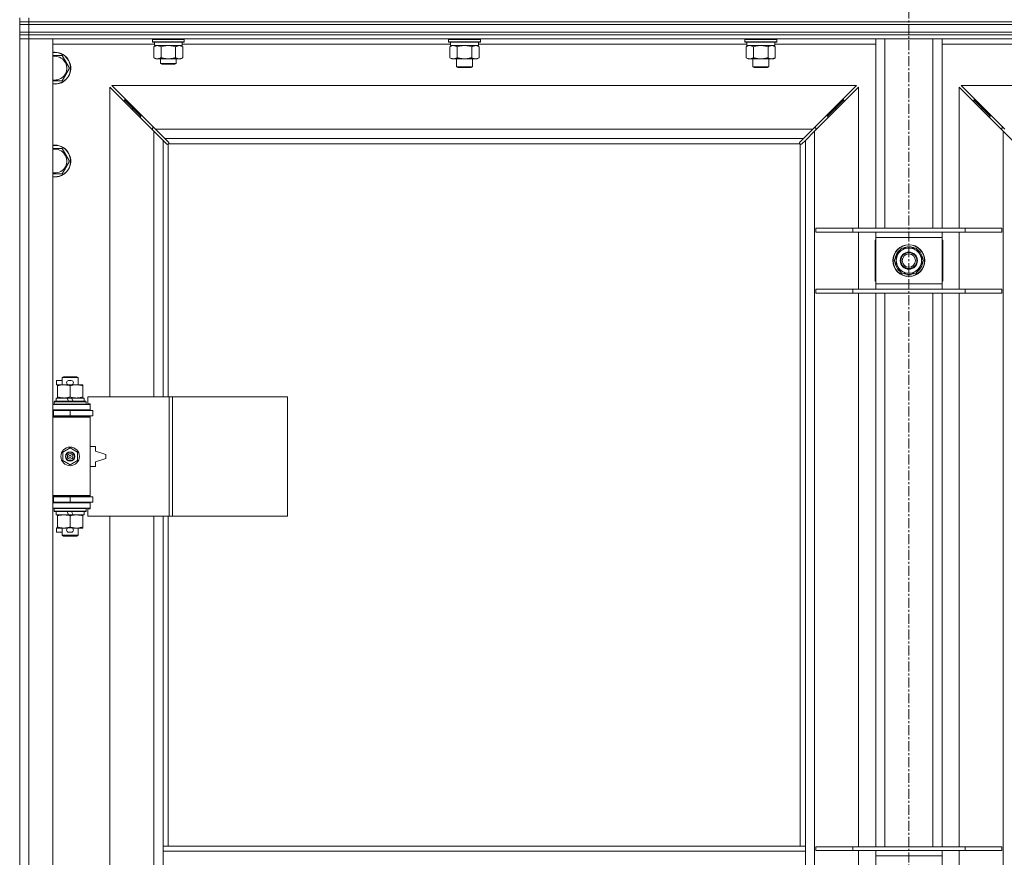
# Model space of a CAD drawing. Units: millimetres. Extents: x 0 to 24494, y -6 to 16800.
# Drawn here: x 7665 to 8407, y 12975 to 13606 of the extents above; entities that cross this region are included whole.
import ezdxf

# ---------------------------------------------------------------- set-up
doc = ezdxf.new("R2010")
doc.units = ezdxf.units.MM
doc.linetypes.add('K5LT_AXLED', pattern=[12, 7.5, -1.5, 1.5, -1.5])
doc.linetypes.add('K5LT_THIN', pattern=[0])
for name, color, linetype, true_color in [('OSI', 2, 'Continuous', 0xffff00), ('R', 1, 'Continuous', 0xff0000), ('WELDING', 7, 'Continuous', 0xffffff)]:
    doc.layers.add(name, color=color, linetype=linetype, true_color=true_color)

msp = doc.modelspace()

# ---------------------------------------------------------------- linework, layer by layer
at = {"layer": 'OSI', "color": 30, "linetype": 'K5LT_AXLED', "lineweight": 18, "true_color": 0xff8000}
msp.add_line((8334.79, 14178.19), (8334.79, 10856.19), dxfattribs=at)
at = {"layer": 'R', "color": 7, "linetype": 'K5LT_THIN', "lineweight": 18}
for p, q in [((7664.79, 13604.19), (7664.79, 13607.19)), ((7671.79, 13604.19), (7671.79, 13607.19)), ((7664.79, 13602.19), (7664.79, 13604.19)), ((7664.79, 13604.19), (7671.79, 13604.19)), ((7671.79, 13604.19), (7664.79, 13604.19)), ((7664.79, 13596.19), (7664.79, 13602.19)), ((7664.79, 13602.19), (7671.79, 13602.19)), ((7671.79, 13602.19), (7664.79, 13602.19)), ((7671.79, 13604.19), (8997.79, 13604.19)), ((7671.79, 13602.19), (7671.79, 13604.19)), ((7671.79, 13604.19), (8997.79, 13604.19)), ((7671.79, 13602.19), (8997.79, 13602.19)), ((7671.79, 13596.19), (7671.79, 13602.19)), ((7671.79, 13602.19), (8997.79, 13602.19)), ((7671.79, 13596.19), (7664.79, 13596.19)), ((7664.79, 13594.19), (7664.79, 13596.19)), ((7664.79, 13596.19), (7671.79, 13596.19)), ((7671.79, 13594.19), (7664.79, 13594.19)), ((7664.79, 13594.19), (7671.79, 13594.19)), ((7664.79, 13594.19), (7664.79, 13591.19)), ((7671.79, 13596.19), (8997.79, 13596.19)), ((7671.79, 13596.19), (8997.79, 13596.19)), ((7671.79, 13594.19), (7671.79, 13596.19)), ((7671.79, 13594.19), (8997.79, 13594.19)), ((7671.79, 13594.19), (7671.79, 13591.19)), ((8997.79, 13594.19), (7671.79, 13594.19)), ((7671.79, 13591.19), (7664.79, 13591.19)), ((7664.79, 12325.19), (7664.79, 13591.19)), ((7664.79, 13591.19), (7671.79, 13591.19)), ((7671.79, 13591.19), (7671.79, 12325.19)), ((7671.79, 13591.19), (7689.79, 13591.19)), ((8997.79, 13591.19), (7671.79, 13591.19)), ((7689.79, 13591.19), (7689.79, 12325.19)), ((7766.41, 13587.19), (7689.79, 13587.19)), ((7764.79, 13590.89), (7764.96, 13591.19)), ((7764.79, 13588.99), (7764.79, 13590.89)), ((7764.79, 13590.89), (7788.79, 13590.89)), ((7764.79, 13588.99), (7764.96, 13588.69)), ((7764.79, 13588.99), (7788.79, 13588.99)), ((7764.96, 13588.69), (7788.62, 13588.69)), ((7765.82, 13585.34), (7767.29, 13586.19)), ((7765.82, 13577.03), (7765.82, 13585.34)), ((7766.42, 13587.31), (7766.35, 13586.19)), ((7766.52, 13586.19), (7766.35, 13586.19)), ((7766.52, 13586.19), (7787.29, 13586.19)), ((7771.31, 13577.03), (7771.31, 13585.34)), ((7782.28, 13577.03), (7782.28, 13585.34)), ((7787.76, 13585.34), (7786.29, 13586.19)), ((7787.29, 13586.19), (7787.29, 13588.69)), ((7989.49, 13587.19), (7787.29, 13587.19)), ((7787.76, 13577.03), (7787.76, 13585.34)), ((7788.79, 13590.89), (7788.62, 13591.19)), ((7788.79, 13588.99), (7788.62, 13588.69)), ((7788.79, 13588.99), (7788.79, 13590.89)), ((7987.99, 13590.89), (7988.16, 13591.19)), ((7987.99, 13590.89), (7987.99, 13588.99)), ((8005.99, 13590.89), (7987.99, 13590.89)), ((7987.99, 13588.99), (7988.16, 13588.69)), ((8005.99, 13588.99), (7987.99, 13588.99)), ((8005.9, 13588.69), (7988.16, 13588.69)), ((7989.02, 13585.34), (7990.49, 13586.19)), ((7989.02, 13585.34), (7989.02, 13577.03)), ((7989.49, 13588.69), (7989.49, 13586.19)), ((8010.49, 13586.19), (7989.49, 13586.19)), ((7994.51, 13585.34), (7994.51, 13577.03)), ((8005.48, 13585.34), (8005.48, 13577.03)), ((8011.82, 13588.69), (8005.9, 13588.69)), ((8011.99, 13590.89), (8005.99, 13590.89)), ((8011.99, 13588.99), (8005.99, 13588.99)), ((8010.96, 13585.34), (8009.49, 13586.19)), ((8010.49, 13588.69), (8010.49, 13586.19)), ((8212.69, 13587.19), (8010.49, 13587.19)), ((8010.96, 13585.34), (8010.96, 13577.03)), ((8011.99, 13590.89), (8011.82, 13591.19)), ((8011.99, 13588.99), (8011.82, 13588.69)), ((8011.99, 13590.89), (8011.99, 13588.99)), ((8211.19, 13590.89), (8211.36, 13591.19)), ((8211.19, 13590.89), (8211.19, 13588.99)), ((8229.19, 13590.89), (8211.19, 13590.89)), ((8211.19, 13588.99), (8211.36, 13588.69)), ((8229.19, 13588.99), (8211.19, 13588.99)), ((8229.1, 13588.69), (8211.36, 13588.69)), ((8212.22, 13585.34), (8213.69, 13586.19)), ((8212.22, 13585.34), (8212.22, 13577.03)), ((8212.69, 13588.69), (8212.69, 13586.19)), ((8233.69, 13586.19), (8212.69, 13586.19)), ((8217.71, 13585.34), (8217.71, 13577.03)), ((8228.68, 13585.34), (8228.68, 13577.03)), ((8235.02, 13588.69), (8229.1, 13588.69)), ((8235.19, 13590.89), (8229.19, 13590.89)), ((8235.19, 13588.99), (8229.19, 13588.99)), ((8234.16, 13585.34), (8232.69, 13586.19)), ((8233.69, 13588.69), (8233.69, 13586.19)), ((8309.79, 13587.19), (8233.69, 13587.19)), ((8234.16, 13585.34), (8234.16, 13577.03)), ((8235.19, 13590.89), (8235.02, 13591.19)), ((8235.19, 13588.99), (8235.02, 13588.69)), ((8235.19, 13590.89), (8235.19, 13588.99)), ((8309.79, 13448.69), (8309.79, 13591.19)), ((8316.79, 13448.69), (8316.79, 13591.19)), ((8352.79, 13448.69), (8352.79, 13591.19)), ((8359.79, 13448.69), (8359.79, 13591.19)), ((8435.89, 13587.19), (8359.79, 13587.19)), ((7691.29, 13578.69), (7696.78, 13578.69)), ((7696.78, 13578.69), (7702.26, 13569.19)), ((7765.82, 13577.03), (7767.29, 13576.19)), ((7787.76, 13577.03), (7786.29, 13576.19)), ((7989.02, 13577.03), (7990.49, 13576.19)), ((8010.96, 13577.03), (8009.49, 13576.19)), ((8212.22, 13577.03), (8213.69, 13576.19)), ((8234.16, 13577.03), (8232.69, 13576.19)), ((7768.56, 13576.19), (7767.29, 13576.19)), ((7776.79, 13576.19), (7768.56, 13576.19)), ((7770.79, 13576.19), (7770.79, 13572.76)), ((7770.79, 13572.76), (7771.79, 13572.19)), ((7776.79, 13572.76), (7770.79, 13572.76)), ((7776.79, 13572.19), (7771.79, 13572.19)), ((7785.02, 13576.19), (7776.79, 13576.19)), ((7782.79, 13572.76), (7776.79, 13572.76)), ((7781.79, 13572.19), (7776.79, 13572.19)), ((7782.79, 13572.76), (7781.79, 13572.19)), ((7782.79, 13576.19), (7782.79, 13572.76)), ((7786.29, 13576.19), (7785.02, 13576.19)), ((7999.99, 13576.19), (7990.49, 13576.19)), ((7993.99, 13576.19), (7993.99, 13570.26)), ((7993.99, 13570.26), (7994.99, 13569.69)), ((7999.99, 13570.26), (7993.99, 13570.26)), ((7999.99, 13569.69), (7994.99, 13569.69)), ((8009.49, 13576.19), (7999.99, 13576.19)), ((8005.99, 13570.26), (7999.99, 13570.26)), ((8004.99, 13569.69), (7999.99, 13569.69)), ((8005.99, 13570.26), (8004.99, 13569.69)), ((8005.99, 13576.19), (8005.99, 13570.26)), ((8223.19, 13576.19), (8213.69, 13576.19)), ((8217.19, 13576.19), (8217.19, 13570.26)), ((8217.19, 13570.26), (8218.19, 13569.69)), ((8223.19, 13570.26), (8217.19, 13570.26)), ((8223.19, 13569.69), (8218.19, 13569.69)), ((8232.69, 13576.19), (8223.19, 13576.19)), ((8229.19, 13570.26), (8223.19, 13570.26)), ((8228.19, 13569.69), (8223.19, 13569.69)), ((8229.19, 13570.26), (8228.19, 13569.69)), ((8229.19, 13576.19), (8229.19, 13570.26)), ((7702.26, 13569.19), (7696.78, 13559.69)), ((7696.78, 13559.69), (7689.79, 13559.69)), ((7734.2, 13556.19), (7767.2, 13523.19)), ((8295.38, 13556.19), (7734.2, 13556.19)), ((8262.38, 13523.19), (8295.38, 13556.19)), ((8374.2, 13556.19), (8407.2, 13523.19)), ((8935.38, 13556.19), (8374.2, 13556.19)), ((7765.79, 13521.77), (7732.79, 13554.77)), ((7732.79, 13554.77), (7732.79, 13321.69)), ((8296.79, 13554.77), (8263.79, 13521.77)), ((8296.79, 13448.69), (8296.79, 13554.77)), ((8405.79, 13521.77), (8372.79, 13554.77)), ((8372.79, 13554.77), (8372.79, 13448.69)), ((7749.79, 13539.19), (7743.79, 13545.19)), ((7749.79, 13539.19), (7743.79, 13545.19)), ((7745.2, 13545.19), (7743.79, 13545.19)), ((7743.79, 13545.19), (7743.79, 13543.77)), ((8285.79, 13545.19), (8279.79, 13539.19)), ((8285.79, 13545.19), (8279.79, 13539.19)), ((8285.79, 13545.19), (8284.38, 13545.19)), ((8285.79, 13543.77), (8285.79, 13545.19)), ((8389.79, 13539.19), (8383.79, 13545.19)), ((8389.79, 13539.19), (8383.79, 13545.19)), ((8383.79, 13545.19), (8383.79, 13543.77)), ((8385.2, 13545.19), (8383.79, 13545.19)), ((7755.79, 13533.19), (7749.79, 13539.19)), ((7755.79, 13533.19), (7749.79, 13539.19)), ((7751.2, 13539.19), (7749.79, 13539.19)), ((7749.79, 13539.19), (7749.79, 13537.77)), ((7757.2, 13533.19), (7755.79, 13533.19)), ((7755.79, 13533.19), (7755.79, 13531.77)), ((8273.79, 13533.19), (8272.38, 13533.19)), ((8279.79, 13539.19), (8273.79, 13533.19)), ((8279.79, 13539.19), (8273.79, 13533.19)), ((8273.79, 13531.77), (8273.79, 13533.19)), ((8279.79, 13539.19), (8278.38, 13539.19)), ((8279.79, 13537.77), (8279.79, 13539.19)), ((8395.79, 13533.19), (8389.79, 13539.19)), ((8395.79, 13533.19), (8389.79, 13539.19)), ((8389.79, 13539.19), (8389.79, 13537.77)), ((8391.2, 13539.19), (8389.79, 13539.19)), ((8395.79, 13533.19), (8395.79, 13531.77)), ((8397.2, 13533.19), (8395.79, 13533.19)), ((7764.79, 13524.19), (7764.79, 13522.77)), ((7766.2, 13524.19), (7764.79, 13524.19)), ((7772.79, 13514.77), (7765.79, 13521.77)), ((7765.79, 13321.69), (7765.79, 13521.77)), ((7767.2, 13523.19), (7774.2, 13516.19)), ((7767.2, 13523.19), (8262.38, 13523.19)), ((8255.38, 13516.19), (8262.38, 13523.19)), ((8263.79, 13521.77), (8256.79, 13514.77)), ((8264.79, 13524.19), (8263.38, 13524.19)), ((8263.79, 13521.77), (8263.79, 12394.6)), ((8264.79, 13522.77), (8264.79, 13524.19)), ((8406.2, 13524.19), (8404.79, 13524.19)), ((8404.79, 13524.19), (8404.79, 13522.77)), ((8412.79, 13514.77), (8405.79, 13521.77)), ((8405.79, 12394.6), (8405.79, 13521.77)), ((7775.51, 13512.05), (7772.79, 13514.77)), ((7772.79, 13514.77), (7772.79, 13321.69)), ((7774.2, 13516.19), (7776.92, 13513.47)), ((8255.38, 13516.19), (7774.2, 13516.19)), ((7776.05, 13511.8), (7776.11, 13511.8)), ((7776.79, 13511.93), (7776.79, 13321.69)), ((8252.53, 13512.19), (7777.05, 13512.19)), ((7777.17, 13512.93), (7777.17, 13512.86)), ((7777.17, 13512.89), (7777.17, 13512.89)), ((7777.22, 13512.62), (7777.22, 13512.62)), ((8252.41, 13512.93), (8252.41, 13512.86)), ((8252.66, 13513.47), (8255.38, 13516.19)), ((8252.79, 12983.19), (8252.79, 13511.93)), ((8253.53, 13511.8), (8253.47, 13511.8)), ((8253.5, 13511.8), (8253.5, 13511.8)), ((8256.79, 13514.77), (8254.07, 13512.05)), ((8256.79, 12983.19), (8256.79, 13514.77)), ((7691.29, 13508.69), (7696.78, 13508.69)), ((7696.78, 13508.69), (7702.26, 13499.19)), ((7702.26, 13499.19), (7696.78, 13489.69)), ((7696.78, 13489.69), (7689.79, 13489.69)), ((8264.79, 13448.69), (8292.48, 13448.69)), ((8264.79, 13445.69), (8264.79, 13448.69)), ((8264.79, 13445.69), (8292.48, 13445.69)), ((8292.48, 13448.69), (8377.1, 13448.69)), ((8292.48, 13445.69), (8292.48, 13448.69)), ((8292.48, 13445.69), (8377.1, 13445.69)), ((8296.79, 13402.69), (8296.79, 13445.69)), ((8309.79, 13441.69), (8309.79, 13445.69)), ((8359.79, 13445.69), (8359.79, 13441.69)), ((8372.79, 13445.69), (8372.79, 13402.69)), ((8377.1, 13448.69), (8404.79, 13448.69)), ((8377.1, 13445.69), (8377.1, 13448.69)), ((8377.1, 13445.69), (8404.79, 13445.69)), ((8404.79, 13445.69), (8404.79, 13448.69)), ((8309.29, 13439.69), (8309.29, 13408.69)), ((8309.79, 13439.69), (8309.29, 13439.69)), ((8309.79, 13406.69), (8309.79, 13441.69)), ((8359.79, 13441.69), (8309.79, 13441.69)), ((8359.79, 13441.69), (8359.79, 13406.69)), ((8360.29, 13439.69), (8359.79, 13439.69)), ((8360.29, 13408.69), (8360.29, 13439.69)), ((8323.82, 13424.19), (8326.56, 13428.94)), ((8326.56, 13428.94), (8329.31, 13433.69)), ((8329.31, 13433.69), (8334.79, 13433.69)), ((8334.79, 13433.69), (8340.28, 13433.69)), ((8340.28, 13433.69), (8343.02, 13428.94)), ((8343.02, 13428.94), (8345.76, 13424.19)), ((8326.56, 13419.44), (8323.82, 13424.19)), ((8345.76, 13424.19), (8343.02, 13419.44)), ((8345.06, 13422.01), (8344.5, 13422.01)), ((8345.11, 13425.32), (8345.23, 13425.32)), ((8345.24, 13423.17), (8345.18, 13423.17)), ((8329.31, 13414.69), (8326.56, 13419.44)), ((8334.79, 13414.69), (8329.31, 13414.69)), ((8340.28, 13414.69), (8334.79, 13414.69)), ((8343.02, 13419.44), (8340.28, 13414.69)), ((8309.29, 13408.69), (8309.79, 13408.69)), ((8309.79, 13402.69), (8309.79, 13406.69)), ((8309.79, 13406.69), (8359.79, 13406.69)), ((8359.79, 13408.69), (8360.29, 13408.69)), ((8359.79, 13406.69), (8359.79, 13402.69)), ((8264.79, 13402.69), (8292.48, 13402.69)), ((8264.79, 13399.69), (8264.79, 13402.69)), ((8264.79, 13399.69), (8292.48, 13399.69)), ((8292.48, 13402.69), (8377.1, 13402.69)), ((8292.48, 13399.69), (8292.48, 13402.69)), ((8292.48, 13399.69), (8377.1, 13399.69)), ((8296.79, 12982.69), (8296.79, 13399.69)), ((8309.79, 12982.69), (8309.79, 13399.69)), ((8316.79, 12982.69), (8316.79, 13399.69)), ((8352.79, 12982.69), (8352.79, 13399.69)), ((8359.79, 12982.69), (8359.79, 13399.69)), ((8372.79, 13399.69), (8372.79, 12982.69)), ((8377.1, 13402.69), (8404.79, 13402.69)), ((8377.1, 13399.69), (8377.1, 13402.69)), ((8377.1, 13399.69), (8404.79, 13399.69)), ((8404.79, 13399.69), (8404.79, 13402.69)), ((7692.59, 13330.59), (7692.59, 13333.79)), ((7696.79, 13333.79), (7692.59, 13333.79)), ((7696.79, 13336.11), (7697.79, 13336.69)), ((7696.79, 13336.11), (7708.79, 13336.11)), ((7696.79, 13330.69), (7696.79, 13336.11)), ((7697.79, 13336.69), (7707.79, 13336.69)), ((7703.69, 13333.79), (7701.69, 13333.79)), ((7708.79, 13336.11), (7707.79, 13336.69)), ((7708.79, 13330.69), (7708.79, 13336.11)), ((7693.29, 13330.59), (7692.59, 13330.59)), ((7693.29, 13329.84), (7693.29, 13330.69)), ((7693.29, 13330.69), (7701.13, 13330.69)), ((7693.29, 13321.53), (7693.29, 13329.84)), ((7703.69, 13330.59), (7701.69, 13330.59)), ((7702.79, 13321.53), (7702.79, 13329.84)), ((7704.25, 13330.69), (7707.54, 13330.69)), ((7707.54, 13330.69), (7712.29, 13330.69)), ((7712.29, 13330.69), (7712.29, 13329.84)), ((7712.29, 13321.53), (7712.29, 13329.84)), ((7690.79, 13317.89), (7690.96, 13318.19)), ((7690.79, 13315.99), (7690.79, 13317.89)), ((7690.79, 13317.89), (7714.79, 13317.89)), ((7690.96, 13318.19), (7714.62, 13318.19)), ((7692.29, 13318.19), (7692.29, 13320.69)), ((7692.29, 13320.69), (7700.49, 13320.69)), ((7693.29, 13320.69), (7693.29, 13321.53)), ((7703.8, 13320.69), (7700.49, 13320.69)), ((7700.49, 13320.69), (7701.66, 13318.19)), ((7703.8, 13320.69), (7704.97, 13318.19)), ((7703.8, 13320.69), (7713.29, 13320.69)), ((7712.29, 13321.53), (7712.29, 13320.69)), ((7713.29, 13318.19), (7713.29, 13320.69)), ((7714.79, 13317.89), (7714.62, 13318.19)), ((7714.79, 13315.99), (7714.79, 13317.89)), ((7777.48, 13321.69), (7716.09, 13321.69)), ((7716.09, 13321.69), (7716.09, 13316.19)), ((7779.82, 13321.69), (7777.48, 13321.69)), ((7777.48, 13321.69), (7777.48, 13231.69)), ((7779.82, 13321.69), (7779.82, 13231.69)), ((7866.5, 13321.69), (7779.82, 13321.69)), ((7866.5, 13321.69), (7866.5, 13231.69)), ((7664.79, 13307.19), (7664.79, 13311.19)), ((7689.79, 13315.69), (7717.79, 13315.69)), ((7689.79, 13311.69), (7717.79, 13311.69)), ((7689.79, 13311.19), (7690.29, 13311.19)), ((7690.29, 13311.19), (7702.79, 13311.19)), ((7690.29, 13307.19), (7690.29, 13311.19)), ((7690.79, 13315.99), (7690.96, 13315.69)), ((7690.79, 13315.99), (7714.79, 13315.99)), ((7696.79, 13311.19), (7696.79, 13311.69)), ((7702.79, 13307.19), (7702.79, 13311.19)), ((7702.79, 13311.19), (7719.79, 13311.19)), ((7708.79, 13311.19), (7708.79, 13311.69)), ((7714.79, 13315.99), (7714.62, 13315.69)), ((7716.09, 13316.19), (7717.79, 13316.19)), ((7717.79, 13316.19), (7717.79, 13315.69)), ((7717.79, 13311.69), (7717.79, 13315.69)), ((7717.79, 13311.69), (7717.79, 13311.19)), ((7719.79, 13307.19), (7719.79, 13311.19)), ((7689.79, 13307.19), (7690.29, 13307.19)), ((7689.79, 13306.69), (7717.29, 13306.69)), ((7689.79, 13306.19), (7717.79, 13306.19)), ((7690.29, 13307.19), (7702.79, 13307.19)), ((7696.79, 13306.69), (7696.79, 13307.19)), ((7702.79, 13307.19), (7719.79, 13307.19)), ((7708.79, 13306.69), (7708.79, 13307.19)), ((7717.79, 13306.19), (7717.29, 13306.69)), ((7717.79, 13307.19), (7717.79, 13306.19)), ((7717.79, 13247.19), (7717.79, 13306.19)), ((7697.29, 13279.86), (7702.79, 13283.04)), ((7702.79, 13283.04), (7708.29, 13279.86)), ((7721.79, 13284.19), (7717.79, 13284.19)), ((7721.79, 13280.69), (7721.79, 13284.19)), ((7729.79, 13278.19), (7721.79, 13280.69)), ((7697.29, 13273.51), (7697.29, 13279.86)), ((7702.79, 13270.33), (7697.29, 13273.51)), ((7708.29, 13273.51), (7702.79, 13270.33)), ((7708.29, 13279.86), (7708.29, 13273.51)), ((7721.79, 13272.69), (7729.79, 13275.19)), ((7729.79, 13275.19), (7729.79, 13278.19)), ((7717.79, 13269.19), (7721.79, 13269.19)), ((7721.79, 13269.19), (7721.79, 13272.69)), ((7664.79, 13242.19), (7664.79, 13246.19)), ((7689.79, 13247.19), (7717.79, 13247.19)), ((7689.79, 13246.69), (7717.29, 13246.69)), ((7690.29, 13246.19), (7689.79, 13246.19)), ((7702.79, 13246.19), (7690.29, 13246.19)), ((7690.29, 13246.19), (7690.29, 13242.19)), ((7696.79, 13246.19), (7696.79, 13246.69)), ((7719.79, 13246.19), (7702.79, 13246.19)), ((7702.79, 13246.19), (7702.79, 13242.19)), ((7708.79, 13246.19), (7708.79, 13246.69)), ((7717.79, 13247.19), (7717.29, 13246.69)), ((7717.79, 13247.19), (7717.79, 13246.19)), ((7719.79, 13246.19), (7719.79, 13242.19)), ((7690.29, 13242.19), (7689.79, 13242.19)), ((7717.79, 13241.69), (7689.79, 13241.69)), ((7717.79, 13237.69), (7689.79, 13237.69)), ((7702.79, 13242.19), (7690.29, 13242.19)), ((7690.79, 13237.39), (7690.96, 13237.69)), ((7690.79, 13235.49), (7690.79, 13237.39)), ((7690.79, 13237.39), (7714.79, 13237.39)), ((7696.79, 13241.69), (7696.79, 13242.19)), ((7719.79, 13242.19), (7702.79, 13242.19)), ((7708.79, 13241.69), (7708.79, 13242.19)), ((7714.79, 13237.39), (7714.62, 13237.69)), ((7714.79, 13235.49), (7714.79, 13237.39)), ((7717.79, 13237.19), (7716.09, 13237.19)), ((7716.09, 13237.19), (7716.09, 13231.69)), ((7717.79, 13242.19), (7717.79, 13241.69)), ((7717.79, 13241.69), (7717.79, 13237.69)), ((7717.79, 13237.69), (7717.79, 13237.19)), ((7690.79, 13235.49), (7690.96, 13235.19)), ((7690.79, 13235.49), (7714.79, 13235.49)), ((7690.96, 13235.19), (7714.62, 13235.19)), ((7692.29, 13232.69), (7692.29, 13235.19)), ((7692.29, 13232.69), (7701.66, 13232.69)), ((7693.29, 13231.84), (7693.29, 13232.69)), ((7693.29, 13223.53), (7693.29, 13231.84)), ((7700.49, 13235.19), (7701.66, 13232.69)), ((7701.66, 13232.69), (7704.97, 13232.69)), ((7702.79, 13223.53), (7702.79, 13231.84)), ((7703.8, 13235.19), (7704.97, 13232.69)), ((7704.97, 13232.69), (7713.29, 13232.69)), ((7712.29, 13232.69), (7712.29, 13231.84)), ((7712.29, 13223.53), (7712.29, 13231.84)), ((7713.29, 13232.69), (7713.29, 13235.19)), ((7714.79, 13235.49), (7714.62, 13235.19)), ((7777.48, 13231.69), (7716.09, 13231.69)), ((7732.79, 13231.69), (7732.79, 12684.69)), ((7765.79, 12684.69), (7765.79, 13231.69)), ((7772.79, 13231.69), (7772.79, 12983.19)), ((7776.79, 13231.69), (7776.79, 12983.19)), ((7779.82, 13231.69), (7777.48, 13231.69)), ((7866.5, 13231.69), (7779.82, 13231.69)), ((7692.59, 13219.59), (7692.59, 13222.79)), ((7693.29, 13222.79), (7692.59, 13222.79)), ((7693.29, 13222.69), (7693.29, 13223.53)), ((7698.04, 13222.69), (7693.29, 13222.69)), ((7696.79, 13217.26), (7696.79, 13222.69)), ((7701.13, 13222.69), (7698.04, 13222.69)), ((7703.69, 13222.79), (7701.69, 13222.79)), ((7707.54, 13222.69), (7704.25, 13222.69)), ((7712.29, 13222.69), (7707.54, 13222.69)), ((7708.79, 13217.26), (7708.79, 13222.69)), ((7712.29, 13223.53), (7712.29, 13222.69)), ((7696.79, 13219.59), (7692.59, 13219.59)), ((7696.79, 13217.26), (7697.79, 13216.69)), ((7696.79, 13217.26), (7708.79, 13217.26)), ((7697.79, 13216.69), (7707.79, 13216.69)), ((7703.69, 13219.59), (7701.69, 13219.59)), ((7708.79, 13217.26), (7707.79, 13216.69)), ((7772.79, 12983.19), (7772.79, 12979.19)), ((7772.79, 12983.19), (8256.79, 12983.19)), ((7772.79, 12979.19), (7772.79, 12937.19)), ((7772.79, 12979.19), (8256.79, 12979.19)), ((8256.79, 12983.19), (8256.79, 12979.19)), ((8256.79, 12979.19), (8256.79, 12937.19)), ((8264.79, 12982.69), (8292.48, 12982.69)), ((8264.79, 12979.69), (8264.79, 12982.69)), ((8264.79, 12979.69), (8292.48, 12979.69)), ((8292.48, 12982.69), (8377.1, 12982.69)), ((8292.48, 12979.69), (8292.48, 12982.69)), ((8292.48, 12979.69), (8377.1, 12979.69)), ((8296.79, 12936.69), (8296.79, 12979.69)), ((8309.79, 12975.69), (8309.79, 12979.69)), ((8359.79, 12979.69), (8359.79, 12975.69)), ((8372.79, 12979.69), (8372.79, 12936.69)), ((8377.1, 12982.69), (8404.79, 12982.69)), ((8377.1, 12979.69), (8377.1, 12982.69)), ((8377.1, 12979.69), (8404.79, 12979.69)), ((8404.79, 12979.69), (8404.79, 12982.69)), ((8309.79, 12940.69), (8309.79, 12975.69)), ((8359.79, 12975.69), (8309.79, 12975.69)), ((8359.79, 12975.69), (8359.79, 12940.69))]:
    msp.add_line(p, q, dxfattribs=at)
for centre, radius in [((8334.79, 13424.19), 12), ((8334.79, 13424.19), 11.83), ((8334.79, 13424.19), 6.5), ((8334.79, 13424.19), 6), ((8334.79, 13424.19), 5), ((7702.79, 13276.69), 7), ((7702.79, 13276.69), 3.49), ((7702.79, 13276.69), 3.49), ((7702.79, 13276.69), 3.25), ((7702.79, 13276.69), 3.19), ((7702.79, 13276.69), 3.19), ((7702.79, 13276.69), 2.1), ((7702.79, 13276.69), 0.9)]:
    msp.add_circle(centre, radius, dxfattribs=at)
for centre, radius, start, end in [((7691.29, 13569.19), 12, 262.81924, 90), ((7691.29, 13569.19), 12, 90, 97.18076), ((7691.29, 13569.19), 11.83, 262.71351, 90), ((7691.29, 13569.19), 11.83, 90, 97.28649), ((7691.29, 13569.19), 8.97, 260.37625, 90), ((7691.29, 13569.19), 8.97, 90, 99.62375), ((7691.29, 13499.19), 12, 262.81924, 90), ((7691.29, 13499.19), 12, 90, 97.18076), ((7691.29, 13499.19), 11.83, 262.71351, 90), ((7691.29, 13499.19), 11.83, 90, 97.28649), ((7776.22, 13512.75), 1, 304.4499, 325.5501), ((8253.36, 13512.75), 1, 214.4499, 235.5501), ((7691.29, 13499.19), 8.97, 260.37625, 90), ((7691.29, 13499.19), 8.97, 90, 99.62375), ((8334.79, 13424.19), 10.5, 124.79123, 175.20877), ((8334.79, 13424.19), 9.5, 150, 210), ((8334.79, 13424.19), 9.5, 90, 150), ((8334.79, 13424.19), 10.5, 64.79123, 115.20877), ((8334.79, 13424.19), 9.5, 30, 90), ((8334.79, 13424.19), 10.5, 6.18948, 55.20877), ((8334.79, 13424.19), 9.5, 330, 30), ((8334.79, 13424.19), 10.5, 184.79123, 235.20877), ((8334.79, 13424.19), 10.5, 304.79123, 348.02798), ((8334.79, 13424.19), 10.5, 348.02798, 354.46761), ((8334.79, 13424.19), 9.5, 210, 270), ((8334.79, 13424.19), 10.5, 244.79123, 295.20877), ((8334.79, 13424.19), 9.5, 270, 330), ((7701.69, 13332.19), 1.6, 90, 270), ((7703.69, 13332.19), 1.6, 270, 90), ((7689.79, 13303.19), 4, 61.04498, 90), ((7689.79, 13303.19), 8, 28.95502, 30), ((7689.79, 13250.19), 4, 270, 298.95502), ((7689.79, 13250.19), 8, 330, 331.04498), ((7701.69, 13221.19), 1.6, 90, 270), ((7703.69, 13221.19), 1.6, 270, 90)]:
    msp.add_arc(centre, radius, start, end, dxfattribs=at)
msp.add_ellipse((7776.79, 13590.86), major_axis=(0, 22.52), ratio=0.466308, start_param=1.667355, end_param=1.779747, dxfattribs=at)
at = {"layer": 'WELDING', "color": 7, "linetype": 'K5LT_THIN', "lineweight": 18}
for p, q in [((7773.11, 13585.79), (7771.31, 13585.34)), ((7774.94, 13586.08), (7773.11, 13585.79)), ((7776.79, 13586.19), (7774.94, 13586.08)), ((7778.64, 13586.08), (7776.79, 13586.19)), ((7780.48, 13585.79), (7778.64, 13586.08)), ((7782.28, 13585.34), (7780.48, 13585.79)), ((7989.56, 13585.62), (7989.02, 13585.34)), ((7990.46, 13585.98), (7989.56, 13585.62)), ((7991.39, 13586.17), (7990.46, 13585.98)), ((7991.76, 13586.19), (7991.39, 13586.17)), ((7996.31, 13585.79), (7994.51, 13585.34)), ((7998.14, 13586.08), (7996.31, 13585.79)), ((7999.99, 13586.19), (7998.14, 13586.08)), ((8001.84, 13586.08), (7999.99, 13586.19)), ((8003.68, 13585.79), (8001.84, 13586.08)), ((8005.48, 13585.34), (8003.68, 13585.79)), ((8009.14, 13586.08), (8008.22, 13586.19)), ((8010.06, 13585.79), (8009.14, 13586.08)), ((8010.96, 13585.34), (8010.06, 13585.79)), ((8212.76, 13585.62), (8212.22, 13585.34)), ((8213.66, 13585.98), (8212.76, 13585.62)), ((8214.59, 13586.17), (8213.66, 13585.98)), ((8214.96, 13586.19), (8214.59, 13586.17)), ((8219.51, 13585.79), (8217.71, 13585.34)), ((8221.34, 13586.08), (8219.51, 13585.79)), ((8223.19, 13586.19), (8221.34, 13586.08)), ((8225.04, 13586.08), (8223.19, 13586.19)), ((8226.88, 13585.79), (8225.04, 13586.08)), ((8228.68, 13585.34), (8226.88, 13585.79)), ((8232.34, 13586.08), (8231.42, 13586.19)), ((8233.26, 13585.79), (8232.34, 13586.08)), ((8234.16, 13585.34), (8233.26, 13585.79)), ((7689.79, 13578.69), (7691.29, 13578.69)), ((7775.68, 13511.92), (7775.51, 13512.05)), ((7775.88, 13511.83), (7775.68, 13511.92)), ((7776.08, 13511.8), (7775.88, 13511.83)), ((7776.11, 13511.8), (7776.08, 13511.8)), ((7776.24, 13511.76), (7776.43, 13511.8)), ((7776.36, 13511.75), (7776.51, 13511.77)), ((7776.43, 13511.8), (7776.62, 13511.85)), ((7776.51, 13511.77), (7776.66, 13511.83)), ((7776.62, 13511.85), (7776.79, 13511.93)), ((7776.66, 13511.83), (7776.79, 13511.93)), ((7776.92, 13513.47), (7777.06, 13513.29)), ((7777.05, 13512.19), (7777.12, 13512.36)), ((7777.05, 13512.19), (7777.15, 13512.32)), ((7777.06, 13513.29), (7777.15, 13513.1)), ((7777.12, 13512.36), (7777.18, 13512.54)), ((7777.15, 13513.1), (7777.17, 13512.89)), ((7777.15, 13512.32), (7777.2, 13512.47)), ((7777.17, 13512.89), (7777.17, 13512.86)), ((7777.2, 13512.78), (7777.17, 13512.86)), ((7777.18, 13512.54), (7777.21, 13512.74)), ((7777.22, 13512.7), (7777.2, 13512.78)), ((7777.2, 13512.47), (7777.22, 13512.62)), ((7777.22, 13512.62), (7777.22, 13512.7)), ((8252.36, 13512.62), (8252.38, 13512.47)), ((8252.37, 13512.74), (8252.4, 13512.54)), ((8252.38, 13512.47), (8252.44, 13512.32)), ((8252.4, 13512.54), (8252.46, 13512.36)), ((8252.41, 13512.89), (8252.44, 13513.1)), ((8252.41, 13512.86), (8252.41, 13512.89)), ((8252.44, 13513.1), (8252.52, 13513.29)), ((8252.44, 13512.32), (8252.53, 13512.19)), ((8252.46, 13512.36), (8252.53, 13512.19)), ((8252.52, 13513.29), (8252.66, 13513.47)), ((8252.79, 13511.93), (8252.96, 13511.85)), ((8252.79, 13511.93), (8252.93, 13511.83)), ((8252.93, 13511.83), (8253.07, 13511.77)), ((8252.96, 13511.85), (8253.15, 13511.8)), ((8253.07, 13511.77), (8253.22, 13511.75)), ((8253.15, 13511.8), (8253.34, 13511.76)), ((8253.22, 13511.75), (8253.31, 13511.76)), ((8253.31, 13511.76), (8253.39, 13511.77)), ((8253.39, 13511.77), (8253.47, 13511.8)), ((8253.5, 13511.8), (8253.47, 13511.8)), ((8253.7, 13511.83), (8253.5, 13511.8)), ((8253.9, 13511.92), (8253.7, 13511.83)), ((8254.07, 13512.05), (8253.9, 13511.92)), ((7689.79, 13508.69), (7691.29, 13508.69))]:
    msp.add_line(p, q, dxfattribs=at)
for centre, start, end in [((7776.36, 13512.35), 245.94988, 269.92186), ((8252.95, 13512.62), 155.94988, 179.92186)]:
    msp.add_arc(centre, 0.595, start, end, dxfattribs=at)
for points, knots in [([(7771.31, 13585.34), (7770.98, 13585.52), (7770.51, 13585.76), (7769.94, 13585.97), (7769.59, 13586.06), (7769.29, 13586.12), (7768.95, 13586.17), (7768.59, 13586.19), (7768.24, 13586.18), (7767.93, 13586.14), (7767.6, 13586.08), (7767.15, 13585.96), (7766.54, 13585.72), (7766.08, 13585.48), (7765.82, 13585.34)], [0, 0, 0, 0, 2.72415, 3.912285, 4.716446, 5.530362, 6.353984, 7.500189, 8.40607, 9.211142, 9.998759, 11.128707, 12.847273, 15, 15, 15, 15]), ([(7787.76, 13585.34), (7787.44, 13585.52), (7786.97, 13585.76), (7786.39, 13585.97), (7786.05, 13586.06), (7785.75, 13586.12), (7785.4, 13586.17), (7785.05, 13586.19), (7784.69, 13586.18), (7784.39, 13586.14), (7784.05, 13586.08), (7783.6, 13585.96), (7783, 13585.72), (7782.53, 13585.48), (7782.28, 13585.34)], [0, 0, 0, 0, 2.72415, 3.912285, 4.716446, 5.530362, 6.353984, 7.500189, 8.40607, 9.211142, 9.998759, 11.128707, 12.847273, 15, 15, 15, 15]), ([(7994.51, 13585.34), (7994.22, 13585.5), (7993.78, 13585.73), (7993.22, 13585.94), (7992.84, 13586.05), (7992.48, 13586.13), (7992.12, 13586.17), (7991.88, 13586.19), (7991.76, 13586.19)], [0, 0, 0, 0, 2.905563, 4.375924, 5.511195, 6.679161, 7.850161, 9, 9, 9, 9]), ([(8008.22, 13586.19), (8008.09, 13586.19), (8007.84, 13586.17), (8007.47, 13586.12), (8007.11, 13586.04), (8006.64, 13585.9), (8006.1, 13585.68), (8005.68, 13585.45), (8005.48, 13585.34)], [0, 0, 0, 0, 1.192024, 2.404251, 3.60809, 4.765234, 6.955738, 9, 9, 9, 9]), ([(8217.71, 13585.34), (8217.42, 13585.5), (8216.98, 13585.73), (8216.42, 13585.94), (8216.04, 13586.05), (8215.68, 13586.13), (8215.32, 13586.17), (8215.08, 13586.19), (8214.96, 13586.19)], [0, 0, 0, 0, 2.905563, 4.375924, 5.511195, 6.679161, 7.850161, 9, 9, 9, 9]), ([(8231.42, 13586.19), (8231.29, 13586.19), (8231.04, 13586.17), (8230.67, 13586.12), (8230.31, 13586.04), (8229.84, 13585.9), (8229.3, 13585.68), (8228.88, 13585.45), (8228.68, 13585.34)], [0, 0, 0, 0, 1.192024, 2.404251, 3.60809, 4.765234, 6.955738, 9, 9, 9, 9]), ([(7765.82, 13577.03), (7766.11, 13576.87), (7766.55, 13576.64), (7767.11, 13576.43), (7767.49, 13576.32), (7767.85, 13576.24), (7768.21, 13576.2), (7768.45, 13576.19), (7768.56, 13576.19)], [0, 0, 0, 0, 2.905563, 4.375924, 5.511195, 6.679161, 7.850161, 9, 9, 9, 9]), ([(7768.56, 13576.19), (7768.69, 13576.19), (7768.94, 13576.2), (7769.31, 13576.25), (7769.67, 13576.33), (7770.14, 13576.47), (7770.68, 13576.69), (7771.1, 13576.92), (7771.31, 13577.03)], [0, 0, 0, 0, 1.192024, 2.404251, 3.60809, 4.765234, 6.955738, 9, 9, 9, 9]), ([(7771.31, 13577.03), (7771.37, 13577.02), (7771.49, 13576.98), (7771.67, 13576.93), (7771.86, 13576.88), (7772.1, 13576.82), (7772.41, 13576.74), (7772.75, 13576.66), (7773.06, 13576.59), (7773.34, 13576.54), (7773.57, 13576.49), (7773.75, 13576.46), (7773.96, 13576.42), (7774.25, 13576.38), (7774.61, 13576.33), (7774.98, 13576.28), (7775.46, 13576.24), (7775.95, 13576.2), (7776.43, 13576.19), (7776.67, 13576.19), (7776.79, 13576.19)], [0, 0, 0, 0, 0.14736, 0.294719, 0.442079, 0.589439, 0.884158, 1.178877, 1.396237, 1.613598, 1.830958, 1.939638, 2.048318, 2.328827, 2.609337, 2.889846, 3.170356, 3.731374, 4.011884, 4.292393, 4.292393, 4.292393, 4.292393]), ([(7776.79, 13576.19), (7776.97, 13576.19), (7777.34, 13576.19), (7777.89, 13576.22), (7778.44, 13576.26), (7778.93, 13576.32), (7779.29, 13576.37), (7779.52, 13576.41), (7779.69, 13576.44), (7779.87, 13576.46), (7780.04, 13576.5), (7780.21, 13576.53), (7780.4, 13576.57), (7780.62, 13576.61), (7780.94, 13576.68), (7781.25, 13576.76), (7781.57, 13576.84), (7781.81, 13576.9), (7782.04, 13576.97), (7782.2, 13577.01), (7782.28, 13577.03)], [0, 0, 0, 0, 0.426692, 0.853385, 1.280077, 1.70677, 1.976977, 2.112081, 2.247185, 2.382289, 2.517392, 2.652496, 2.7876, 2.975699, 3.163798, 3.539996, 3.728096, 3.916195, 4.104294, 4.292393, 4.292393, 4.292393, 4.292393]), ([(7782.28, 13577.03), (7782.56, 13576.87), (7783, 13576.64), (7783.56, 13576.43), (7783.95, 13576.32), (7784.3, 13576.24), (7784.66, 13576.2), (7784.9, 13576.19), (7785.02, 13576.19)], [0, 0, 0, 0, 2.905563, 4.375924, 5.511195, 6.679161, 7.850161, 9, 9, 9, 9]), ([(7785.02, 13576.19), (7785.14, 13576.19), (7785.39, 13576.2), (7785.76, 13576.25), (7786.13, 13576.33), (7786.59, 13576.47), (7787.13, 13576.69), (7787.56, 13576.92), (7787.76, 13577.03)], [0, 0, 0, 0, 1.192024, 2.404251, 3.60809, 4.765234, 6.955738, 9, 9, 9, 9]), ([(7989.02, 13577.03), (7989.34, 13576.85), (7989.81, 13576.61), (7990.39, 13576.4), (7990.73, 13576.31), (7991.03, 13576.25), (7991.38, 13576.2), (7991.73, 13576.18), (7992.09, 13576.19), (7992.4, 13576.23), (7992.73, 13576.29), (7993.18, 13576.41), (7993.79, 13576.65), (7994.25, 13576.89), (7994.51, 13577.03)], [0, 0, 0, 0, 2.72415, 3.912285, 4.716446, 5.530362, 6.353984, 7.500189, 8.40607, 9.211142, 9.998759, 11.128707, 12.847273, 15, 15, 15, 15]), ([(7994.51, 13577.03), (7994.61, 13577), (7994.87, 13576.93), (7995.22, 13576.84), (7995.54, 13576.76), (7995.86, 13576.68), (7996.22, 13576.6), (7996.57, 13576.53), (7996.81, 13576.48), (7997.04, 13576.44), (7997.32, 13576.4), (7997.75, 13576.33), (7998.21, 13576.28), (7998.71, 13576.23), (7999.07, 13576.21), (7999.35, 13576.2), (7999.56, 13576.19), (7999.78, 13576.19), (7999.92, 13576.19), (7999.99, 13576.19)], [0, 0, 0, 0, 0.253231, 0.633077, 0.823001, 1.012924, 1.39277, 1.683866, 1.829413, 1.974961, 2.22598, 2.476999, 2.979038, 3.307633, 3.636228, 3.800526, 3.964824, 4.129121, 4.293419, 4.293419, 4.293419, 4.293419]), ([(7999.99, 13576.19), (8000.05, 13576.19), (8000.17, 13576.19), (8000.35, 13576.19), (8000.52, 13576.19), (8000.7, 13576.2), (8000.88, 13576.21), (8001.11, 13576.22), (8001.53, 13576.25), (8002, 13576.3), (8002.47, 13576.37), (8002.82, 13576.42), (8003.18, 13576.48), (8003.54, 13576.55), (8003.9, 13576.63), (8004.24, 13576.71), (8004.56, 13576.79), (8004.87, 13576.87), (8005.17, 13576.95), (8005.37, 13577), (8005.48, 13577.03)], [0, 0, 0, 0, 0.13683, 0.27366, 0.41049, 0.54732, 0.68415, 0.820981, 1.094641, 1.641961, 1.915621, 2.189281, 2.472595, 2.755908, 3.039221, 3.322535, 3.565256, 3.807977, 4.050698, 4.293419, 4.293419, 4.293419, 4.293419]), ([(8005.48, 13577.03), (8005.8, 13576.85), (8006.27, 13576.61), (8006.84, 13576.4), (8007.19, 13576.31), (8007.49, 13576.25), (8007.83, 13576.2), (8008.19, 13576.18), (8008.54, 13576.19), (8008.85, 13576.23), (8009.19, 13576.29), (8009.63, 13576.41), (8010.24, 13576.65), (8010.7, 13576.89), (8010.96, 13577.03)], [0, 0, 0, 0, 2.72415, 3.912285, 4.716446, 5.530362, 6.353984, 7.500189, 8.40607, 9.211142, 9.998759, 11.128707, 12.847273, 15, 15, 15, 15]), ([(8212.22, 13577.03), (8212.54, 13576.85), (8213.01, 13576.61), (8213.59, 13576.4), (8213.93, 13576.31), (8214.23, 13576.25), (8214.58, 13576.2), (8214.93, 13576.18), (8215.29, 13576.19), (8215.6, 13576.23), (8215.93, 13576.29), (8216.38, 13576.41), (8216.99, 13576.65), (8217.45, 13576.89), (8217.71, 13577.03)], [0, 0, 0, 0, 2.72415, 3.912285, 4.716446, 5.530362, 6.353984, 7.500189, 8.40607, 9.211142, 9.998759, 11.128707, 12.847273, 15, 15, 15, 15]), ([(8217.71, 13577.03), (8217.81, 13577), (8218.07, 13576.93), (8218.42, 13576.84), (8218.74, 13576.76), (8219.06, 13576.68), (8219.42, 13576.6), (8219.77, 13576.53), (8220.01, 13576.48), (8220.24, 13576.44), (8220.52, 13576.4), (8220.95, 13576.33), (8221.41, 13576.28), (8221.91, 13576.23), (8222.27, 13576.21), (8222.55, 13576.2), (8222.76, 13576.19), (8222.98, 13576.19), (8223.12, 13576.19), (8223.19, 13576.19)], [0, 0, 0, 0, 0.253231, 0.633077, 0.823001, 1.012924, 1.39277, 1.683866, 1.829413, 1.974961, 2.22598, 2.476999, 2.979038, 3.307633, 3.636228, 3.800526, 3.964824, 4.129121, 4.293419, 4.293419, 4.293419, 4.293419]), ([(8223.19, 13576.19), (8223.25, 13576.19), (8223.37, 13576.19), (8223.55, 13576.19), (8223.72, 13576.19), (8223.9, 13576.2), (8224.08, 13576.21), (8224.31, 13576.22), (8224.73, 13576.25), (8225.2, 13576.3), (8225.67, 13576.37), (8226.02, 13576.42), (8226.38, 13576.48), (8226.74, 13576.55), (8227.1, 13576.63), (8227.44, 13576.71), (8227.76, 13576.79), (8228.07, 13576.87), (8228.37, 13576.95), (8228.57, 13577), (8228.68, 13577.03)], [0, 0, 0, 0, 0.13683, 0.27366, 0.41049, 0.54732, 0.68415, 0.820981, 1.094641, 1.641961, 1.915621, 2.189281, 2.472595, 2.755908, 3.039221, 3.322535, 3.565256, 3.807977, 4.050698, 4.293419, 4.293419, 4.293419, 4.293419]), ([(8228.68, 13577.03), (8229, 13576.85), (8229.47, 13576.61), (8230.04, 13576.4), (8230.39, 13576.31), (8230.69, 13576.25), (8231.03, 13576.2), (8231.39, 13576.18), (8231.74, 13576.19), (8232.05, 13576.23), (8232.39, 13576.29), (8232.83, 13576.41), (8233.44, 13576.65), (8233.9, 13576.89), (8234.16, 13577.03)], [0, 0, 0, 0, 2.72415, 3.912285, 4.716446, 5.530362, 6.353984, 7.500189, 8.40607, 9.211142, 9.998759, 11.128707, 12.847273, 15, 15, 15, 15]), ([(7702.79, 13329.84), (7702.23, 13330.02), (7701.42, 13330.26), (7700.42, 13330.47), (7699.82, 13330.56), (7699.3, 13330.62), (7698.71, 13330.67), (7698.09, 13330.69), (7697.48, 13330.68), (7697.03, 13330.65), (7696.53, 13330.6), (7695.89, 13330.51), (7694.75, 13330.28), (7693.87, 13330.03), (7693.29, 13329.84)], [0, 0, 0, 0, 2.72415, 3.912285, 4.716446, 5.530362, 6.353984, 7.500189, 8.40607, 9.211142, 9.605533, 10.761675, 12.184093, 15, 15, 15, 15]), ([(7707.54, 13330.69), (7707.22, 13330.69), (7706.68, 13330.66), (7705.83, 13330.58), (7704.92, 13330.43), (7703.88, 13330.18), (7703.14, 13329.95), (7702.79, 13329.84)], [0, 0, 0, 0, 1.597458, 2.676777, 4.235764, 6.182879, 8, 8, 8, 8]), ([(7712.29, 13329.84), (7711.71, 13330.03), (7710.87, 13330.27), (7709.76, 13330.5), (7709.03, 13330.6), (7708.3, 13330.67), (7707.81, 13330.69), (7707.54, 13330.69)], [0, 0, 0, 0, 3.005828, 4.318193, 5.5895, 6.632109, 8, 8, 8, 8]), ([(7693.29, 13321.53), (7693.79, 13321.37), (7694.55, 13321.14), (7695.52, 13320.93), (7696.18, 13320.82), (7696.8, 13320.74), (7697.42, 13320.7), (7697.84, 13320.69), (7698.04, 13320.69)], [0, 0, 0, 0, 2.905563, 4.375924, 5.511195, 6.679161, 7.850161, 9, 9, 9, 9]), ([(7698.04, 13320.69), (7698.26, 13320.69), (7698.69, 13320.7), (7699.33, 13320.75), (7699.96, 13320.83), (7700.77, 13320.97), (7701.71, 13321.19), (7702.44, 13321.42), (7702.79, 13321.53)], [0, 0, 0, 0, 1.192024, 2.404251, 3.60809, 4.765234, 6.955738, 9, 9, 9, 9]), ([(7702.79, 13321.53), (7703.22, 13321.39), (7703.96, 13321.17), (7704.97, 13320.94), (7705.79, 13320.8), (7706.53, 13320.72), (7707.11, 13320.69), (7707.45, 13320.69), (7707.54, 13320.69)], [0, 0, 0, 0, 2.494996, 4.309231, 5.73815, 7.133977, 8.472011, 9, 9, 9, 9]), ([(7707.54, 13320.69), (7707.85, 13320.69), (7708.46, 13320.71), (7709.23, 13320.79), (7710.09, 13320.93), (7711.06, 13321.15), (7711.88, 13321.4), (7712.29, 13321.53)], [0, 0, 0, 0, 1.523216, 3.057663, 3.814901, 5.878539, 8, 8, 8, 8]), ([(7702.79, 13231.84), (7702.23, 13232.02), (7701.42, 13232.26), (7700.42, 13232.47), (7699.82, 13232.56), (7699.3, 13232.62), (7698.71, 13232.67), (7698.09, 13232.69), (7697.48, 13232.68), (7697.03, 13232.65), (7696.53, 13232.6), (7695.89, 13232.51), (7694.75, 13232.28), (7693.87, 13232.03), (7693.29, 13231.84)], [0, 0, 0, 0, 2.72415, 3.912285, 4.716446, 5.530362, 6.353984, 7.500189, 8.40607, 9.211142, 9.605533, 10.761675, 12.184093, 15, 15, 15, 15]), ([(7707.54, 13232.69), (7707.22, 13232.69), (7706.68, 13232.66), (7705.83, 13232.58), (7704.92, 13232.43), (7703.88, 13232.18), (7703.14, 13231.95), (7702.79, 13231.84)], [0, 0, 0, 0, 1.597458, 2.676777, 4.235764, 6.182879, 8, 8, 8, 8]), ([(7712.29, 13231.84), (7711.71, 13232.03), (7710.87, 13232.27), (7709.76, 13232.5), (7709.03, 13232.6), (7708.3, 13232.67), (7707.81, 13232.69), (7707.54, 13232.69)], [0, 0, 0, 0, 3.005828, 4.318193, 5.5895, 6.632109, 8, 8, 8, 8]), ([(7693.29, 13223.53), (7693.79, 13223.37), (7694.55, 13223.14), (7695.52, 13222.93), (7696.18, 13222.82), (7696.8, 13222.74), (7697.42, 13222.7), (7697.84, 13222.69), (7698.04, 13222.69)], [0, 0, 0, 0, 2.905563, 4.375924, 5.511195, 6.679161, 7.850161, 9, 9, 9, 9]), ([(7698.04, 13222.69), (7698.26, 13222.69), (7698.69, 13222.7), (7699.33, 13222.75), (7699.96, 13222.83), (7700.77, 13222.97), (7701.71, 13223.19), (7702.44, 13223.42), (7702.79, 13223.53)], [0, 0, 0, 0, 1.192024, 2.404251, 3.60809, 4.765234, 6.955738, 9, 9, 9, 9]), ([(7702.79, 13223.53), (7703.22, 13223.39), (7703.96, 13223.17), (7704.97, 13222.94), (7705.79, 13222.8), (7706.53, 13222.72), (7707.11, 13222.69), (7707.45, 13222.69), (7707.54, 13222.69)], [0, 0, 0, 0, 2.494996, 4.309231, 5.73815, 7.133977, 8.472011, 9, 9, 9, 9]), ([(7707.54, 13222.69), (7707.85, 13222.69), (7708.46, 13222.71), (7709.23, 13222.79), (7710.09, 13222.93), (7711.06, 13223.15), (7711.88, 13223.4), (7712.29, 13223.53)], [0, 0, 0, 0, 1.523216, 3.057663, 3.814901, 5.878539, 8, 8, 8, 8])]:
    msp.add_open_spline(points, degree=3, knots=knots, dxfattribs=at)

doc.saveas('drawing.dxf')
